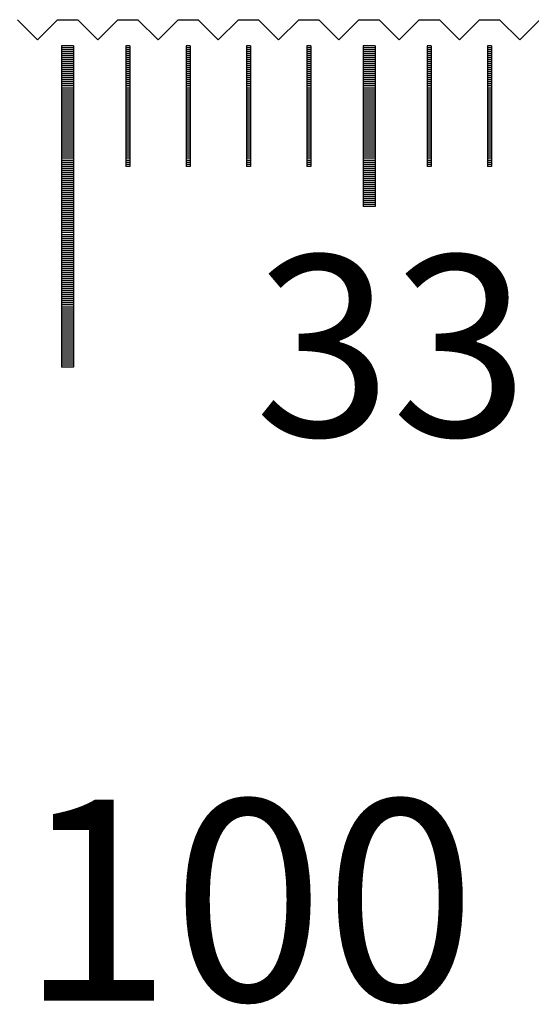
# Model space of a CAD drawing. Units: millimetres. Extents: x 3953 to 4934, y -11625 to -10925.
# Drawn here: x 4757 to 4770, y -11396 to -11371 of the extents above; entities that cross this region are included whole.
import ezdxf

# ---------------------------------------------------------------- set-up
doc = ezdxf.new("R2010")
doc.units = ezdxf.units.MM
for name, color, linetype in [('01', 4, 'Continuous'), ('H', 2, 'Continuous'), ('TXT', 3, 'Continuous'), ('W', 7, 'Continuous')]:
    doc.layers.add(name, color=color, linetype=linetype)
doc.styles.add('TXT-1', font='txt.shx', dxfattribs={"width": 0.9, "bigfont": 'chineset.shx'})

# ---------------------------------------------------------------- blocks, each defined once
blk = doc.blocks.new('A$C41A21730')
at = {"layer": '01'}
for p, q in [((322.35, 49.35), (322.35, 41.35)), ((322.65, 49.35), (322.35, 49.35)), ((322.65, 49.35), (322.65, 41.35)), ((329.85, 49.35), (329.85, 45.35)), ((330.15, 49.35), (329.85, 49.35)), ((330.15, 49.35), (330.15, 45.35)), ((330.15, 45.35), (329.85, 45.35)), ((322.65, 41.35), (322.35, 41.35))]:
    blk.add_line(p, q, dxfattribs=at)
at = {"layer": 'H'}
for p, q in [((322.65, 49.3), (322.35, 49.3)), ((324.05, 49.3), (323.95, 49.3)), ((325.55, 49.3), (325.45, 49.3)), ((327.05, 49.3), (326.95, 49.3)), ((328.55, 49.3), (328.45, 49.3)), ((330.15, 49.3), (329.85, 49.3)), ((331.55, 49.3), (331.45, 49.3)), ((333.05, 49.3), (332.95, 49.3)), ((322.65, 49.25), (322.35, 49.25)), ((322.65, 49.2), (322.35, 49.2)), ((322.65, 49.15), (322.35, 49.15)), ((322.65, 49.1), (322.35, 49.1)), ((322.65, 49.05), (322.35, 49.05)), ((324.05, 49.25), (323.95, 49.25)), ((324.05, 49.2), (323.95, 49.2)), ((324.05, 49.15), (323.95, 49.15)), ((324.05, 49.1), (323.95, 49.1)), ((324.05, 49.05), (323.95, 49.05)), ((325.55, 49.25), (325.45, 49.25)), ((325.55, 49.2), (325.45, 49.2)), ((325.55, 49.15), (325.45, 49.15)), ((325.55, 49.1), (325.45, 49.1)), ((325.55, 49.05), (325.45, 49.05)), ((327.05, 49.25), (326.95, 49.25)), ((327.05, 49.2), (326.95, 49.2)), ((327.05, 49.15), (326.95, 49.15)), ((327.05, 49.1), (326.95, 49.1)), ((327.05, 49.05), (326.95, 49.05)), ((328.55, 49.25), (328.45, 49.25)), ((328.55, 49.2), (328.45, 49.2)), ((328.55, 49.15), (328.45, 49.15)), ((328.55, 49.1), (328.45, 49.1)), ((328.55, 49.05), (328.45, 49.05)), ((330.15, 49.25), (329.85, 49.25)), ((330.15, 49.2), (329.85, 49.2)), ((330.15, 49.15), (329.85, 49.15)), ((330.15, 49.1), (329.85, 49.1)), ((330.15, 49.05), (329.85, 49.05)), ((331.55, 49.25), (331.45, 49.25)), ((331.55, 49.2), (331.45, 49.2)), ((331.55, 49.15), (331.45, 49.15)), ((331.55, 49.1), (331.45, 49.1)), ((331.55, 49.05), (331.45, 49.05)), ((333.05, 49.25), (332.95, 49.25)), ((333.05, 49.2), (332.95, 49.2)), ((333.05, 49.15), (332.95, 49.15)), ((333.05, 49.1), (332.95, 49.1)), ((333.05, 49.05), (332.95, 49.05)), ((322.65, 49), (322.35, 49)), ((322.65, 48.95), (322.35, 48.95)), ((322.65, 48.9), (322.35, 48.9)), ((322.65, 48.85), (322.35, 48.85)), ((322.65, 48.8), (322.35, 48.8)), ((324.05, 49), (323.95, 49)), ((324.05, 48.95), (323.95, 48.95)), ((324.05, 48.9), (323.95, 48.9)), ((324.05, 48.85), (323.95, 48.85)), ((324.05, 48.8), (323.95, 48.8)), ((325.55, 49), (325.45, 49)), ((325.55, 48.95), (325.45, 48.95)), ((325.55, 48.9), (325.45, 48.9)), ((325.55, 48.85), (325.45, 48.85)), ((325.55, 48.8), (325.45, 48.8)), ((327.05, 49), (326.95, 49)), ((327.05, 48.95), (326.95, 48.95)), ((327.05, 48.9), (326.95, 48.9)), ((327.05, 48.85), (326.95, 48.85)), ((327.05, 48.8), (326.95, 48.8)), ((328.55, 49), (328.45, 49)), ((328.55, 48.95), (328.45, 48.95)), ((328.55, 48.9), (328.45, 48.9)), ((328.55, 48.85), (328.45, 48.85)), ((328.55, 48.8), (328.45, 48.8)), ((330.15, 49), (329.85, 49)), ((330.15, 48.95), (329.85, 48.95)), ((330.15, 48.9), (329.85, 48.9)), ((330.15, 48.85), (329.85, 48.85)), ((330.15, 48.8), (329.85, 48.8)), ((331.55, 49), (331.45, 49)), ((331.55, 48.95), (331.45, 48.95)), ((331.55, 48.9), (331.45, 48.9)), ((331.55, 48.85), (331.45, 48.85)), ((331.55, 48.8), (331.45, 48.8)), ((333.05, 49), (332.95, 49)), ((333.05, 48.95), (332.95, 48.95)), ((333.05, 48.9), (332.95, 48.9)), ((333.05, 48.85), (332.95, 48.85)), ((333.05, 48.8), (332.95, 48.8)), ((322.65, 48.75), (322.35, 48.75)), ((322.65, 48.7), (322.35, 48.7)), ((322.65, 48.65), (322.35, 48.65)), ((322.65, 48.6), (322.35, 48.6)), ((322.65, 48.55), (322.35, 48.55)), ((324.05, 48.75), (323.95, 48.75)), ((324.05, 48.7), (323.95, 48.7)), ((324.05, 48.65), (323.95, 48.65)), ((324.05, 48.6), (323.95, 48.6)), ((324.05, 48.55), (323.95, 48.55)), ((325.55, 48.75), (325.45, 48.75)), ((325.55, 48.7), (325.45, 48.7)), ((325.55, 48.65), (325.45, 48.65)), ((325.55, 48.6), (325.45, 48.6)), ((325.55, 48.55), (325.45, 48.55)), ((327.05, 48.75), (326.95, 48.75)), ((327.05, 48.7), (326.95, 48.7)), ((327.05, 48.65), (326.95, 48.65)), ((327.05, 48.6), (326.95, 48.6)), ((327.05, 48.55), (326.95, 48.55)), ((328.55, 48.75), (328.45, 48.75)), ((328.55, 48.7), (328.45, 48.7)), ((328.55, 48.65), (328.45, 48.65)), ((328.55, 48.6), (328.45, 48.6)), ((328.55, 48.55), (328.45, 48.55)), ((330.15, 48.75), (329.85, 48.75)), ((330.15, 48.7), (329.85, 48.7)), ((330.15, 48.65), (329.85, 48.65)), ((330.15, 48.6), (329.85, 48.6)), ((330.15, 48.55), (329.85, 48.55)), ((331.55, 48.75), (331.45, 48.75)), ((331.55, 48.7), (331.45, 48.7)), ((331.55, 48.65), (331.45, 48.65)), ((331.55, 48.6), (331.45, 48.6)), ((331.55, 48.55), (331.45, 48.55)), ((333.05, 48.75), (332.95, 48.75)), ((333.05, 48.7), (332.95, 48.7)), ((333.05, 48.65), (332.95, 48.65)), ((333.05, 48.6), (332.95, 48.6)), ((333.05, 48.55), (332.95, 48.55)), ((322.65, 48.5), (322.35, 48.5)), ((322.65, 48.45), (322.35, 48.45)), ((322.65, 48.4), (322.35, 48.4)), ((322.65, 48.35), (322.35, 48.35)), ((322.65, 48.3), (322.35, 48.3)), ((324.05, 48.5), (323.95, 48.5)), ((324.05, 48.45), (323.95, 48.45)), ((324.05, 48.4), (323.95, 48.4)), ((324.05, 48.35), (323.95, 48.35)), ((324.05, 48.3), (323.95, 48.3)), ((325.55, 48.5), (325.45, 48.5)), ((325.55, 48.45), (325.45, 48.45)), ((325.55, 48.4), (325.45, 48.4)), ((325.55, 48.35), (325.45, 48.35)), ((325.55, 48.3), (325.45, 48.3)), ((327.05, 48.5), (326.95, 48.5)), ((327.05, 48.45), (326.95, 48.45)), ((327.05, 48.4), (326.95, 48.4)), ((327.05, 48.35), (326.95, 48.35)), ((327.05, 48.3), (326.95, 48.3)), ((328.55, 48.5), (328.45, 48.5)), ((328.55, 48.45), (328.45, 48.45)), ((328.55, 48.4), (328.45, 48.4)), ((328.55, 48.35), (328.45, 48.35)), ((328.55, 48.3), (328.45, 48.3)), ((330.15, 48.5), (329.85, 48.5)), ((330.15, 48.45), (329.85, 48.45)), ((330.15, 48.4), (329.85, 48.4)), ((330.15, 48.35), (329.85, 48.35)), ((330.15, 48.3), (329.85, 48.3)), ((331.55, 48.5), (331.45, 48.5)), ((331.55, 48.45), (331.45, 48.45)), ((331.55, 48.4), (331.45, 48.4)), ((331.55, 48.35), (331.45, 48.35)), ((331.55, 48.3), (331.45, 48.3)), ((333.05, 48.5), (332.95, 48.5)), ((333.05, 48.45), (332.95, 48.45)), ((333.05, 48.4), (332.95, 48.4)), ((333.05, 48.35), (332.95, 48.35)), ((333.05, 48.3), (332.95, 48.3)), ((322.65, 48.25), (322.35, 48.25)), ((322.65, 48.2), (322.35, 48.2)), ((322.65, 48.15), (322.35, 48.15)), ((322.65, 48.1), (322.35, 48.1)), ((322.65, 48.05), (322.35, 48.05)), ((324.05, 48.25), (323.95, 48.25)), ((324.05, 48.2), (323.95, 48.2)), ((324.05, 48.15), (323.95, 48.15)), ((324.05, 48.1), (323.95, 48.1)), ((324.05, 48.05), (323.95, 48.05)), ((325.55, 48.25), (325.45, 48.25)), ((325.55, 48.2), (325.45, 48.2)), ((325.55, 48.15), (325.45, 48.15)), ((325.55, 48.1), (325.45, 48.1)), ((325.55, 48.05), (325.45, 48.05)), ((327.05, 48.25), (326.95, 48.25)), ((327.05, 48.2), (326.95, 48.2)), ((327.05, 48.15), (326.95, 48.15)), ((327.05, 48.1), (326.95, 48.1)), ((327.05, 48.05), (326.95, 48.05)), ((328.55, 48.25), (328.45, 48.25)), ((328.55, 48.2), (328.45, 48.2)), ((328.55, 48.15), (328.45, 48.15)), ((328.55, 48.1), (328.45, 48.1)), ((328.55, 48.05), (328.45, 48.05)), ((330.15, 48.25), (329.85, 48.25)), ((330.15, 48.2), (329.85, 48.2)), ((330.15, 48.15), (329.85, 48.15)), ((330.15, 48.1), (329.85, 48.1)), ((330.15, 48.05), (329.85, 48.05)), ((331.55, 48.25), (331.45, 48.25)), ((331.55, 48.2), (331.45, 48.2)), ((331.55, 48.15), (331.45, 48.15)), ((331.55, 48.1), (331.45, 48.1)), ((331.55, 48.05), (331.45, 48.05)), ((333.05, 48.25), (332.95, 48.25)), ((333.05, 48.2), (332.95, 48.2)), ((333.05, 48.15), (332.95, 48.15)), ((333.05, 48.1), (332.95, 48.1)), ((333.05, 48.05), (332.95, 48.05)), ((322.65, 48), (322.35, 48)), ((322.65, 47.95), (322.35, 47.95)), ((322.65, 47.9), (322.35, 47.9)), ((322.65, 47.85), (322.35, 47.85)), ((322.65, 47.8), (322.35, 47.8)), ((324.05, 48), (323.95, 48)), ((324.05, 47.95), (323.95, 47.95)), ((324.05, 47.9), (323.95, 47.9)), ((324.05, 47.85), (323.95, 47.85)), ((324.05, 47.8), (323.95, 47.8)), ((325.55, 48), (325.45, 48)), ((325.55, 47.95), (325.45, 47.95)), ((325.55, 47.9), (325.45, 47.9)), ((325.55, 47.85), (325.45, 47.85)), ((325.55, 47.8), (325.45, 47.8)), ((327.05, 48), (326.95, 48)), ((327.05, 47.95), (326.95, 47.95)), ((327.05, 47.9), (326.95, 47.9)), ((327.05, 47.85), (326.95, 47.85)), ((327.05, 47.8), (326.95, 47.8)), ((328.55, 48), (328.45, 48)), ((328.55, 47.95), (328.45, 47.95)), ((328.55, 47.9), (328.45, 47.9)), ((328.55, 47.85), (328.45, 47.85)), ((328.55, 47.8), (328.45, 47.8)), ((330.15, 48), (329.85, 48)), ((330.15, 47.95), (329.85, 47.95)), ((330.15, 47.9), (329.85, 47.9)), ((330.15, 47.85), (329.85, 47.85)), ((330.15, 47.8), (329.85, 47.8)), ((331.55, 48), (331.45, 48)), ((331.55, 47.95), (331.45, 47.95)), ((331.55, 47.9), (331.45, 47.9)), ((331.55, 47.85), (331.45, 47.85)), ((331.55, 47.8), (331.45, 47.8)), ((333.05, 48), (332.95, 48)), ((333.05, 47.95), (332.95, 47.95)), ((333.05, 47.9), (332.95, 47.9)), ((333.05, 47.85), (332.95, 47.85)), ((333.05, 47.8), (332.95, 47.8)), ((322.65, 47.75), (322.35, 47.75)), ((322.65, 47.7), (322.35, 47.7)), ((322.65, 47.65), (322.35, 47.65)), ((322.65, 47.6), (322.35, 47.6)), ((322.65, 47.55), (322.35, 47.55)), ((324.05, 47.75), (323.95, 47.75)), ((324.05, 47.7), (323.95, 47.7)), ((324.05, 47.65), (323.95, 47.65)), ((324.05, 47.6), (323.95, 47.6)), ((324.05, 47.55), (323.95, 47.55)), ((325.55, 47.75), (325.45, 47.75)), ((325.55, 47.7), (325.45, 47.7)), ((325.55, 47.65), (325.45, 47.65)), ((325.55, 47.6), (325.45, 47.6)), ((325.55, 47.55), (325.45, 47.55)), ((327.05, 47.75), (326.95, 47.75)), ((327.05, 47.7), (326.95, 47.7)), ((327.05, 47.65), (326.95, 47.65)), ((327.05, 47.6), (326.95, 47.6)), ((327.05, 47.55), (326.95, 47.55)), ((328.55, 47.75), (328.45, 47.75)), ((328.55, 47.7), (328.45, 47.7)), ((328.55, 47.65), (328.45, 47.65)), ((328.55, 47.6), (328.45, 47.6)), ((328.55, 47.55), (328.45, 47.55)), ((330.15, 47.75), (329.85, 47.75)), ((330.15, 47.7), (329.85, 47.7)), ((330.15, 47.65), (329.85, 47.65)), ((330.15, 47.6), (329.85, 47.6)), ((330.15, 47.55), (329.85, 47.55)), ((331.55, 47.75), (331.45, 47.75)), ((331.55, 47.7), (331.45, 47.7)), ((331.55, 47.65), (331.45, 47.65)), ((331.55, 47.6), (331.45, 47.6)), ((331.55, 47.55), (331.45, 47.55)), ((333.05, 47.75), (332.95, 47.75)), ((333.05, 47.7), (332.95, 47.7)), ((333.05, 47.65), (332.95, 47.65)), ((333.05, 47.6), (332.95, 47.6)), ((333.05, 47.55), (332.95, 47.55)), ((322.65, 47.5), (322.35, 47.5)), ((322.65, 47.45), (322.35, 47.45)), ((322.65, 47.4), (322.35, 47.4)), ((322.65, 47.35), (322.35, 47.35)), ((322.65, 47.3), (322.35, 47.3)), ((324.05, 47.5), (323.95, 47.5)), ((324.05, 47.45), (323.95, 47.45)), ((324.05, 47.4), (323.95, 47.4)), ((324.05, 47.35), (323.95, 47.35)), ((324.05, 47.3), (323.95, 47.3)), ((325.55, 47.5), (325.45, 47.5)), ((325.55, 47.45), (325.45, 47.45)), ((325.55, 47.4), (325.45, 47.4)), ((325.55, 47.35), (325.45, 47.35)), ((325.55, 47.3), (325.45, 47.3)), ((327.05, 47.5), (326.95, 47.5)), ((327.05, 47.45), (326.95, 47.45)), ((327.05, 47.4), (326.95, 47.4)), ((327.05, 47.35), (326.95, 47.35)), ((327.05, 47.3), (326.95, 47.3)), ((328.55, 47.5), (328.45, 47.5)), ((328.55, 47.45), (328.45, 47.45)), ((328.55, 47.4), (328.45, 47.4)), ((328.55, 47.35), (328.45, 47.35)), ((328.55, 47.3), (328.45, 47.3)), ((330.15, 47.5), (329.85, 47.5)), ((330.15, 47.45), (329.85, 47.45)), ((330.15, 47.4), (329.85, 47.4)), ((330.15, 47.35), (329.85, 47.35)), ((330.15, 47.3), (329.85, 47.3)), ((331.55, 47.5), (331.45, 47.5)), ((331.55, 47.45), (331.45, 47.45)), ((331.55, 47.4), (331.45, 47.4)), ((331.55, 47.35), (331.45, 47.35)), ((331.55, 47.3), (331.45, 47.3)), ((333.05, 47.5), (332.95, 47.5)), ((333.05, 47.45), (332.95, 47.45)), ((333.05, 47.4), (332.95, 47.4)), ((333.05, 47.35), (332.95, 47.35)), ((333.05, 47.3), (332.95, 47.3)), ((322.65, 47.25), (322.35, 47.25)), ((322.65, 47.2), (322.35, 47.2)), ((322.65, 47.15), (322.35, 47.15)), ((322.65, 47.1), (322.35, 47.1)), ((322.65, 47.05), (322.35, 47.05)), ((324.05, 47.25), (323.95, 47.25)), ((324.05, 47.2), (323.95, 47.2)), ((324.05, 47.15), (323.95, 47.15)), ((324.05, 47.1), (323.95, 47.1)), ((324.05, 47.05), (323.95, 47.05)), ((325.55, 47.25), (325.45, 47.25)), ((325.55, 47.2), (325.45, 47.2)), ((325.55, 47.15), (325.45, 47.15)), ((325.55, 47.1), (325.45, 47.1)), ((325.55, 47.05), (325.45, 47.05)), ((327.05, 47.25), (326.95, 47.25)), ((327.05, 47.2), (326.95, 47.2)), ((327.05, 47.15), (326.95, 47.15)), ((327.05, 47.1), (326.95, 47.1)), ((327.05, 47.05), (326.95, 47.05)), ((328.55, 47.25), (328.45, 47.25)), ((328.55, 47.2), (328.45, 47.2)), ((328.55, 47.15), (328.45, 47.15)), ((328.55, 47.1), (328.45, 47.1)), ((328.55, 47.05), (328.45, 47.05)), ((330.15, 47.25), (329.85, 47.25)), ((330.15, 47.2), (329.85, 47.2)), ((330.15, 47.15), (329.85, 47.15)), ((330.15, 47.1), (329.85, 47.1)), ((330.15, 47.05), (329.85, 47.05)), ((331.55, 47.25), (331.45, 47.25)), ((331.55, 47.2), (331.45, 47.2)), ((331.55, 47.15), (331.45, 47.15)), ((331.55, 47.1), (331.45, 47.1)), ((331.55, 47.05), (331.45, 47.05)), ((333.05, 47.25), (332.95, 47.25)), ((333.05, 47.2), (332.95, 47.2)), ((333.05, 47.15), (332.95, 47.15)), ((333.05, 47.1), (332.95, 47.1)), ((333.05, 47.05), (332.95, 47.05)), ((322.65, 47), (322.35, 47)), ((322.65, 46.95), (322.35, 46.95)), ((322.65, 46.9), (322.35, 46.9)), ((322.65, 46.85), (322.35, 46.85)), ((324.05, 47), (323.95, 47)), ((324.05, 46.95), (323.95, 46.95)), ((324.05, 46.9), (323.95, 46.9)), ((324.05, 46.85), (323.95, 46.85)), ((325.55, 47), (325.45, 47)), ((325.55, 46.95), (325.45, 46.95)), ((325.55, 46.9), (325.45, 46.9)), ((325.55, 46.85), (325.45, 46.85)), ((327.05, 47), (326.95, 47)), ((327.05, 46.95), (326.95, 46.95)), ((327.05, 46.9), (326.95, 46.9)), ((327.05, 46.85), (326.95, 46.85)), ((328.55, 47), (328.45, 47)), ((328.55, 46.95), (328.45, 46.95)), ((328.55, 46.9), (328.45, 46.9)), ((328.55, 46.85), (328.45, 46.85)), ((330.15, 47), (329.85, 47)), ((330.15, 46.95), (329.85, 46.95)), ((330.15, 46.9), (329.85, 46.9)), ((330.15, 46.85), (329.85, 46.85)), ((331.55, 47), (331.45, 47)), ((331.55, 46.95), (331.45, 46.95)), ((331.55, 46.9), (331.45, 46.9)), ((331.55, 46.85), (331.45, 46.85)), ((333.05, 47), (332.95, 47)), ((333.05, 46.95), (332.95, 46.95)), ((333.05, 46.9), (332.95, 46.9)), ((333.05, 46.85), (332.95, 46.85)), ((322.65, 46.8), (322.35, 46.8)), ((322.65, 46.75), (322.35, 46.75)), ((322.65, 46.7), (322.35, 46.7)), ((322.65, 46.65), (322.35, 46.65)), ((322.65, 46.6), (322.35, 46.6)), ((324.05, 46.8), (323.95, 46.8)), ((324.05, 46.75), (323.95, 46.75)), ((324.05, 46.7), (323.95, 46.7)), ((324.05, 46.65), (323.95, 46.65)), ((324.05, 46.6), (323.95, 46.6)), ((325.55, 46.8), (325.45, 46.8)), ((325.55, 46.75), (325.45, 46.75)), ((325.55, 46.7), (325.45, 46.7)), ((325.55, 46.65), (325.45, 46.65)), ((325.55, 46.6), (325.45, 46.6)), ((327.05, 46.8), (326.95, 46.8)), ((327.05, 46.75), (326.95, 46.75)), ((327.05, 46.7), (326.95, 46.7)), ((327.05, 46.65), (326.95, 46.65)), ((327.05, 46.6), (326.95, 46.6)), ((328.55, 46.8), (328.45, 46.8)), ((328.55, 46.75), (328.45, 46.75)), ((328.55, 46.7), (328.45, 46.7)), ((328.55, 46.65), (328.45, 46.65)), ((328.55, 46.6), (328.45, 46.6)), ((330.15, 46.8), (329.85, 46.8)), ((330.15, 46.75), (329.85, 46.75)), ((330.15, 46.7), (329.85, 46.7)), ((330.15, 46.65), (329.85, 46.65)), ((330.15, 46.6), (329.85, 46.6)), ((331.55, 46.8), (331.45, 46.8)), ((331.55, 46.75), (331.45, 46.75)), ((331.55, 46.7), (331.45, 46.7)), ((331.55, 46.65), (331.45, 46.65)), ((331.55, 46.6), (331.45, 46.6)), ((333.05, 46.8), (332.95, 46.8)), ((333.05, 46.75), (332.95, 46.75)), ((333.05, 46.7), (332.95, 46.7)), ((333.05, 46.65), (332.95, 46.65)), ((333.05, 46.6), (332.95, 46.6)), ((322.65, 46.55), (322.35, 46.55)), ((322.65, 46.5), (322.35, 46.5)), ((322.65, 46.45), (322.35, 46.45)), ((322.65, 46.4), (322.35, 46.4)), ((322.65, 46.35), (322.35, 46.35)), ((324.05, 46.55), (323.95, 46.55)), ((324.05, 46.5), (323.95, 46.5)), ((324.05, 46.45), (323.95, 46.45)), ((324.05, 46.4), (323.95, 46.4)), ((325.55, 46.55), (325.45, 46.55)), ((325.55, 46.5), (325.45, 46.5)), ((325.55, 46.45), (325.45, 46.45)), ((325.55, 46.4), (325.45, 46.4)), ((327.05, 46.55), (326.95, 46.55)), ((327.05, 46.5), (326.95, 46.5)), ((327.05, 46.45), (326.95, 46.45)), ((327.05, 46.4), (326.95, 46.4)), ((328.55, 46.55), (328.45, 46.55)), ((328.55, 46.5), (328.45, 46.5)), ((328.55, 46.45), (328.45, 46.45)), ((328.55, 46.4), (328.45, 46.4)), ((330.15, 46.55), (329.85, 46.55)), ((330.15, 46.5), (329.85, 46.5)), ((330.15, 46.45), (329.85, 46.45)), ((330.15, 46.4), (329.85, 46.4)), ((330.15, 46.35), (329.85, 46.35)), ((331.55, 46.55), (331.45, 46.55)), ((331.55, 46.5), (331.45, 46.5)), ((331.55, 46.45), (331.45, 46.45)), ((331.55, 46.4), (331.45, 46.4)), ((333.05, 46.55), (332.95, 46.55)), ((333.05, 46.5), (332.95, 46.5)), ((333.05, 46.45), (332.95, 46.45)), ((333.05, 46.4), (332.95, 46.4)), ((322.65, 46.3), (322.35, 46.3)), ((322.65, 46.25), (322.35, 46.25)), ((322.65, 46.2), (322.35, 46.2)), ((322.65, 46.15), (322.35, 46.15)), ((322.65, 46.1), (322.35, 46.1)), ((330.15, 46.3), (329.85, 46.3)), ((330.15, 46.25), (329.85, 46.25)), ((330.15, 46.2), (329.85, 46.2)), ((330.15, 46.15), (329.85, 46.15)), ((330.15, 46.1), (329.85, 46.1)), ((322.65, 46.05), (322.35, 46.05)), ((322.65, 46), (322.35, 46)), ((322.65, 45.95), (322.35, 45.95)), ((322.65, 45.9), (322.35, 45.9)), ((322.65, 45.85), (322.35, 45.85)), ((330.15, 46.05), (329.85, 46.05)), ((330.15, 46), (329.85, 46)), ((330.15, 45.95), (329.85, 45.95)), ((330.15, 45.9), (329.85, 45.9)), ((330.15, 45.85), (329.85, 45.85)), ((322.65, 45.8), (322.35, 45.8)), ((322.65, 45.75), (322.35, 45.75)), ((322.65, 45.7), (322.35, 45.7)), ((322.65, 45.65), (322.35, 45.65)), ((322.65, 45.6), (322.35, 45.6)), ((330.15, 45.8), (329.85, 45.8)), ((330.15, 45.75), (329.85, 45.75)), ((330.15, 45.7), (329.85, 45.7)), ((330.15, 45.65), (329.85, 45.65)), ((330.15, 45.6), (329.85, 45.6)), ((322.65, 45.55), (322.35, 45.55)), ((322.65, 45.5), (322.35, 45.5)), ((322.65, 45.45), (322.35, 45.45)), ((322.65, 45.4), (322.35, 45.4)), ((322.65, 45.35), (322.35, 45.35)), ((330.15, 45.55), (329.85, 45.55)), ((330.15, 45.5), (329.85, 45.5)), ((330.15, 45.45), (329.85, 45.45)), ((330.15, 45.4), (329.85, 45.4)), ((322.65, 45.3), (322.35, 45.3)), ((322.65, 45.25), (322.35, 45.25)), ((322.65, 45.2), (322.35, 45.2)), ((322.65, 45.15), (322.35, 45.15)), ((322.65, 45.1), (322.35, 45.1)), ((322.65, 45.05), (322.35, 45.05)), ((322.65, 45), (322.35, 45)), ((322.65, 44.95), (322.35, 44.95)), ((322.65, 44.9), (322.35, 44.9)), ((322.65, 44.85), (322.35, 44.85)), ((322.65, 44.8), (322.35, 44.8)), ((322.65, 44.75), (322.35, 44.75)), ((322.65, 44.7), (322.35, 44.7)), ((322.65, 44.65), (322.35, 44.65)), ((322.65, 44.6), (322.35, 44.6)), ((322.65, 44.55), (322.35, 44.55)), ((322.65, 44.5), (322.35, 44.5)), ((322.65, 44.45), (322.35, 44.45)), ((322.65, 44.4), (322.35, 44.4)), ((322.65, 44.35), (322.35, 44.35)), ((322.65, 44.3), (322.35, 44.3)), ((322.65, 44.25), (322.35, 44.25)), ((322.65, 44.2), (322.35, 44.2)), ((322.65, 44.15), (322.35, 44.15)), ((322.65, 44.1), (322.35, 44.1)), ((322.65, 44.05), (322.35, 44.05)), ((322.65, 44), (322.35, 44)), ((322.65, 43.95), (322.35, 43.95)), ((322.65, 43.9), (322.35, 43.9)), ((322.65, 43.85), (322.35, 43.85)), ((322.65, 43.8), (322.35, 43.8)), ((322.65, 43.75), (322.35, 43.75)), ((322.65, 43.7), (322.35, 43.7)), ((322.65, 43.65), (322.35, 43.65)), ((322.65, 43.6), (322.35, 43.6)), ((322.65, 43.55), (322.35, 43.55)), ((322.65, 43.5), (322.35, 43.5)), ((322.65, 43.45), (322.35, 43.45)), ((322.65, 43.4), (322.35, 43.4)), ((322.65, 43.35), (322.35, 43.35)), ((322.65, 43.3), (322.35, 43.3)), ((322.65, 43.25), (322.35, 43.25)), ((322.65, 43.2), (322.35, 43.2)), ((322.65, 43.15), (322.35, 43.15)), ((322.65, 43.1), (322.35, 43.1)), ((322.65, 43.05), (322.35, 43.05)), ((322.65, 43), (322.35, 43)), ((322.65, 42.95), (322.35, 42.95)), ((322.65, 42.9), (322.35, 42.9)), ((322.65, 42.85), (322.35, 42.85)), ((322.65, 42.8), (322.35, 42.8)), ((322.65, 42.75), (322.35, 42.75)), ((322.65, 42.7), (322.35, 42.7)), ((322.65, 42.65), (322.35, 42.65)), ((322.65, 42.6), (322.35, 42.6)), ((322.65, 42.55), (322.35, 42.55)), ((322.65, 42.5), (322.35, 42.5)), ((322.65, 42.45), (322.35, 42.45)), ((322.65, 42.4), (322.35, 42.4)), ((322.65, 42.35), (322.35, 42.35)), ((322.65, 42.3), (322.35, 42.3)), ((322.65, 42.25), (322.35, 42.25)), ((322.65, 42.2), (322.35, 42.2)), ((322.65, 42.15), (322.35, 42.15)), ((322.65, 42.1), (322.35, 42.1)), ((322.65, 42.05), (322.35, 42.05)), ((322.65, 42), (322.35, 42)), ((322.65, 41.95), (322.35, 41.95)), ((322.65, 41.9), (322.35, 41.9)), ((322.65, 41.85), (322.35, 41.85)), ((322.65, 41.8), (322.35, 41.8)), ((322.65, 41.75), (322.35, 41.75)), ((322.65, 41.7), (322.35, 41.7)), ((322.65, 41.65), (322.35, 41.65)), ((322.65, 41.6), (322.35, 41.6)), ((322.65, 41.55), (322.35, 41.55)), ((322.65, 41.5), (322.35, 41.5)), ((322.65, 41.45), (322.35, 41.45)), ((322.65, 41.4), (322.35, 41.4))]:
    blk.add_line(p, q, dxfattribs=at)
at = {"layer": 'W'}
for p, q in [((323.95, 49.35), (323.95, 46.35)), ((324.05, 49.35), (323.95, 49.35)), ((324.05, 49.35), (324.05, 46.35)), ((325.45, 49.35), (325.45, 46.35)), ((325.55, 49.35), (325.45, 49.35)), ((325.55, 49.35), (325.55, 46.35)), ((326.95, 49.35), (326.95, 46.35)), ((327.05, 49.35), (326.95, 49.35)), ((327.05, 49.35), (327.05, 46.35)), ((328.45, 49.35), (328.45, 46.35)), ((328.55, 49.35), (328.45, 49.35)), ((328.55, 49.35), (328.55, 46.35)), ((331.45, 49.35), (331.45, 46.35)), ((331.55, 49.35), (331.45, 49.35)), ((331.55, 49.35), (331.55, 46.35)), ((332.95, 49.35), (332.95, 46.35)), ((333.05, 49.35), (332.95, 49.35)), ((333.05, 49.35), (333.05, 46.35)), ((324.05, 46.35), (323.95, 46.35)), ((324.05, 46.35), (323.95, 46.35)), ((325.55, 46.35), (325.45, 46.35)), ((325.55, 46.35), (325.45, 46.35)), ((327.05, 46.35), (326.95, 46.35)), ((327.05, 46.35), (326.95, 46.35)), ((328.55, 46.35), (328.45, 46.35)), ((328.55, 46.35), (328.45, 46.35)), ((331.55, 46.35), (331.45, 46.35)), ((331.55, 46.35), (331.45, 46.35)), ((333.05, 46.35), (332.95, 46.35)), ((333.05, 46.35), (332.95, 46.35))]:
    blk.add_line(p, q, dxfattribs=at)
at = {"layer": 'TXT', "insert": (327.155, 44.133), "char_height": 4.5, "width": 15.1049, "attachment_point": 1, "style": 'TXT-1'}
blk.add_mtext('{\\fArial|b0|i0|c0|p34;33}', dxfattribs=at)

msp = doc.modelspace()

# ---------------------------------------------------------------- linework, layer by layer
at = {"layer": 'W'}
msp.add_lwpolyline([(4756.9585, -11371.1174), (4757.4585, -11371.6174), (4757.9585, -11371.1174), (4758.4585, -11371.1174), (4758.9585, -11371.6174), (4759.4585, -11371.1174), (4759.9585, -11371.1174), (4760.4585, -11371.6174), (4760.9585, -11371.1174), (4761.4585, -11371.1174), (4761.9585, -11371.6174), (4762.4585, -11371.1174), (4762.9585, -11371.1174), (4763.4585, -11371.6174), (4763.9585, -11371.1174), (4764.4585, -11371.1174), (4764.9585, -11371.6174), (4765.4585, -11371.1174), (4765.9585, -11371.1174), (4766.4585, -11371.6174), (4766.9585, -11371.1174), (4767.4585, -11371.1174), (4767.9585, -11371.6174), (4768.4585, -11371.1174), (4768.9585, -11371.1174), (4769.4585, -11371.6174), (4769.9585, -11371.1174)], dxfattribs=at)

# ---------------------------------------------------------------- block references
msp.add_blockref('A$C41A21730', (4435.7085, -11421.1174))

# ---------------------------------------------------------------- texts
at = {"layer": 'TXT', "insert": (4706.8207, -11390.5321), "char_height": 5, "width": 93.235389, "attachment_point": 1, "style": 'TXT-1'}
msp.add_mtext('{\\fArial|b0|i0|c0|p34;\\C3;SVF-AB01-5070-100}', dxfattribs=at)

doc.saveas('drawing.dxf')
